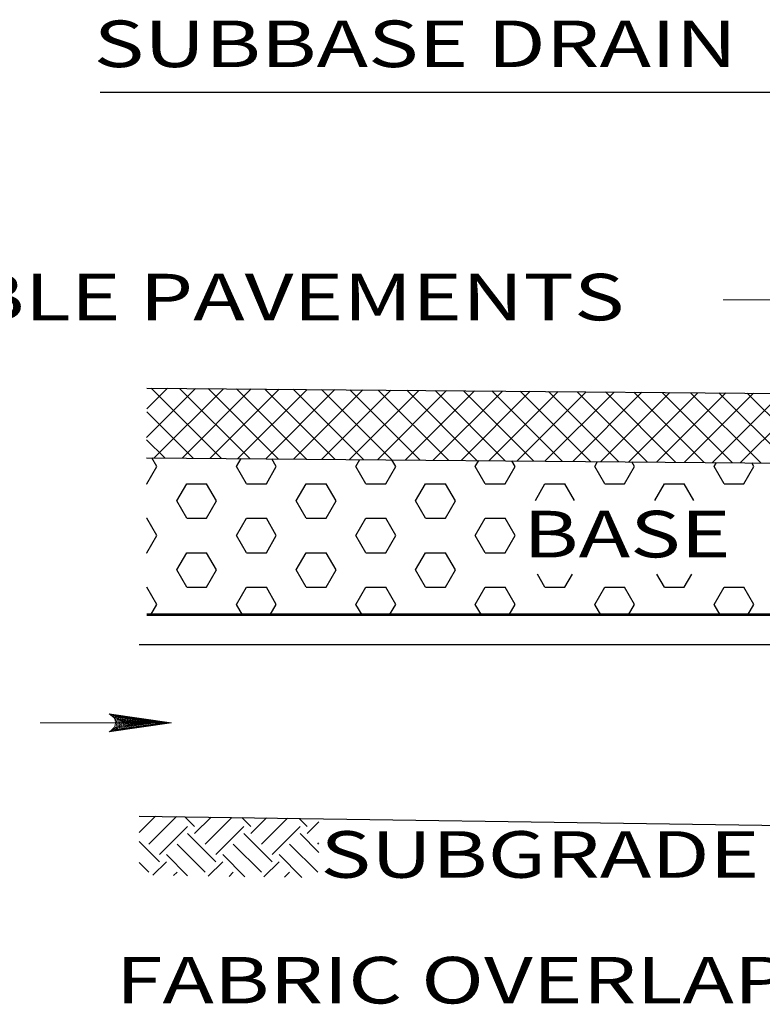
# Model space of a CAD drawing. Units: feet. Extents: x 34 to 42.5, y -0.1 to 11.1.
# Drawn here: x 36 to 37.8, y 2.3 to 4.8 of the extents above; entities that cross this region are included whole.
import ezdxf

# ---------------------------------------------------------------- set-up
doc = ezdxf.new("R2010")
doc.units = ezdxf.units.FT
doc.header["$MEASUREMENT"] = 0
doc.layers.get('DEFPOINTS').update_dxf_attribs({"lineweight": 0})
for name, color, linetype, lineweight in [('_0', 7, 'Continuous', 0), ('DIM', 7, 'Continuous', 0), ('HATCH', 7, 'Continuous', 0)]:
    doc.layers.add(name, color=color, linetype=linetype, lineweight=lineweight)
doc.styles.add('Style-Arial', font='txt')

# ---------------------------------------------------------------- blocks, each defined once
blk = doc.blocks.new('LARROW')
at = {"layer": 'DIM', "color": 7, "linetype": 'Continuous', "lineweight": 13, "flags": 128}
blk.add_lwpolyline([(-0.01303, 0.00189), (0, 0), (-0.01302, -0.00188), (-0.01261, -0.00157), (-0.01204, -0.00101), (-0.01176, -0.00049), (-0.01169, 0), (-0.01179, 0.00055), (-0.01209, 0.00109), (-0.01268, 0.00163), (-0.01303, 0.00189), (-0.00039, 0.00002), (-0.0126, -0.00176), (-0.01223, -0.00148), (-0.01163, -0.00091), (-0.01143, -0.00017), (-0.01156, 0.00057), (-0.01192, 0.00108), (-0.01234, 0.0015), (-0.01264, 0.00173), (-0.00107, 0.00002), (-0.01205, -0.00155), (-0.01167, -0.0013), (-0.01147, -0.00098), (-0.01125, -0.00056), (-0.01114, 0.00002), (-0.0112, 0.0005), (-0.01143, 0.00088), (-0.0119, 0.00118), (-0.01221, 0.00154), (-0.00187, 0.00002), (-0.01145, -0.00132), (-0.01102, -0.00079), (-0.0109, -0.00015), (-0.01096, 0.00057), (-0.01178, 0.00135), (-0.00277, 0.00006), (-0.0109, -0.00107), (-0.01078, -0.0007), (-0.01053, -0.00009), (-0.01069, 0.00055), (-0.01133, 0.00113), (-0.00359, 0.00006), (-0.0106, -0.00083), (-0.01038, -0.00037), (-0.01027, 0.00011), (-0.01076, 0.00087), (-0.00457, 0.00006), (-0.01018, -0.00063), (-0.01002, -0.00028), (-0.00998, 0.00011), (-0.01038, 0.00067), (-0.00574, 0.00006), (-0.00982, -0.0004), (-0.00971, 0.00014), (-0.01008, 0.00046), (-0.0067, 0.00006), (-0.00955, -0.00024), (-0.00961, 0.00027), (-0.00768, 0.00006), (-0.00944, -0.00007), (-0.00949, 0.00008), (-0.00889, 0.00008)], dxfattribs=at)

msp = doc.modelspace()

# ---------------------------------------------------------------- linework, layer by layer
at = {"layer": '_0', "color": 7, "linetype": 'Continuous', "lineweight": 30}
for p, q in [((36.2795, 3.8791), (39.2295, 3.8541)), ((36.278, 3.7041), (38.5295, 3.685)), ((38.6045, 3.2341), (36.2601, 3.2341)), ((36.2601, 2.8042), (38.5295, 2.7704))]:
    msp.add_line(p, q, dxfattribs=at)
at = {"layer": '_0', "color": 7, "linetype": 'Continuous', "lineweight": 53}
msp.add_line((38.3405, 3.3091), (36.2791, 3.3091), dxfattribs=at)
at = {"layer": 'DEFPOINTS', "color": 7, "linetype": 'Continuous', "lineweight": 30}
for p, q in [((36.2785, 3.7553), (36.4013, 3.8781)), ((36.2791, 3.8266), (36.3312, 3.8787)), ((36.4668, 3.7025), (36.2903, 3.879)), ((36.2978, 3.704), (36.4714, 3.8775)), ((36.5381, 3.7019), (36.3616, 3.8784)), ((36.368, 3.7034), (36.5415, 3.8769)), ((36.6094, 3.7013), (36.4329, 3.8778)), ((36.4381, 3.7028), (36.6116, 3.8763)), ((36.6807, 3.7007), (36.5042, 3.8772)), ((36.5082, 3.7022), (36.6817, 3.8757)), ((36.752, 3.7001), (36.5755, 3.8766)), ((36.5783, 3.7016), (36.7519, 3.8751)), ((36.8233, 3.6995), (36.6468, 3.876)), ((36.6484, 3.701), (36.822, 3.8745)), ((36.8947, 3.6989), (36.7182, 3.8754)), ((36.7186, 3.7004), (36.8921, 3.8739)), ((36.7887, 3.6998), (36.9622, 3.8733)), ((36.966, 3.6983), (36.7895, 3.8748)), ((36.8588, 3.6992), (37.0323, 3.8727)), ((37.0373, 3.6977), (36.8608, 3.8742)), ((36.9289, 3.6986), (37.1024, 3.8722)), ((37.1086, 3.6971), (36.9321, 3.8736)), ((36.999, 3.698), (37.1726, 3.8716)), ((37.1799, 3.6965), (37.0034, 3.873)), ((37.0691, 3.6974), (37.2427, 3.871)), ((37.2512, 3.6959), (37.0747, 3.8724)), ((37.1393, 3.6968), (37.3128, 3.8704)), ((37.3226, 3.6953), (37.146, 3.8718)), ((37.2094, 3.6962), (37.3829, 3.8698)), ((37.3939, 3.6947), (37.2174, 3.8712)), ((37.2795, 3.6956), (37.453, 3.8692)), ((37.4652, 3.6941), (37.2887, 3.8706)), ((37.3496, 3.695), (37.5231, 3.8686)), ((37.5365, 3.6935), (37.36, 3.87)), ((37.4197, 3.6945), (37.5933, 3.868)), ((37.6078, 3.6929), (37.4313, 3.8694)), ((37.4898, 3.6939), (37.6634, 3.8674)), ((37.6791, 3.6923), (37.5026, 3.8688)), ((37.56, 3.6933), (37.7335, 3.8668)), ((37.7504, 3.6917), (37.5739, 3.8682)), ((37.6301, 3.6927), (37.8036, 3.8662)), ((37.8218, 3.691), (37.6453, 3.8675)), ((37.7002, 3.6921), (37.8737, 3.8656)), ((37.8931, 3.6904), (37.7166, 3.8669)), ((37.7703, 3.6915), (37.9438, 3.865)), ((37.9644, 3.6898), (37.7879, 3.8663)), ((36.3955, 3.7031), (36.279, 3.8196)), ((36.3241, 3.7037), (36.2784, 3.7495)), ((36.3045, 3.6821), (36.2919, 3.704)), ((36.5045, 3.6821), (36.5161, 3.7021)), ((36.6045, 3.6821), (36.5933, 3.7015)), ((36.8045, 3.6821), (36.8146, 3.6996)), ((36.9045, 3.6821), (36.8948, 3.6989)), ((37.1045, 3.6821), (37.1132, 3.697)), ((37.2045, 3.6821), (37.1963, 3.6964)), ((37.4045, 3.6821), (37.4117, 3.6945)), ((37.5045, 3.6821), (37.4978, 3.6938)), ((37.7045, 3.6821), (37.7102, 3.692)), ((37.8045, 3.6821), (37.7992, 3.6912)), ((36.2795, 3.6388), (36.3045, 3.6821)), ((36.5295, 3.6388), (36.5045, 3.6821)), ((36.5795, 3.6388), (36.6045, 3.6821)), ((36.8295, 3.6388), (36.8045, 3.6821)), ((36.8795, 3.6388), (36.9045, 3.6821)), ((37.1295, 3.6388), (37.1045, 3.6821)), ((37.1795, 3.6388), (37.2045, 3.6821)), ((37.4295, 3.6388), (37.4045, 3.6821)), ((37.4795, 3.6388), (37.5045, 3.6821)), ((37.7295, 3.6388), (37.7045, 3.6821)), ((37.7795, 3.6388), (37.8045, 3.6821)), ((36.2782, 3.6388), (36.2795, 3.6388)), ((36.3545, 3.5955), (36.3795, 3.6388)), ((36.3795, 3.6388), (36.4295, 3.6388)), ((36.4545, 3.5955), (36.4295, 3.6388)), ((36.5295, 3.6388), (36.5795, 3.6388)), ((36.6545, 3.5955), (36.6795, 3.6388)), ((36.6795, 3.6388), (36.7295, 3.6388)), ((36.7545, 3.5955), (36.7295, 3.6388)), ((36.8295, 3.6388), (36.8795, 3.6388)), ((36.9545, 3.5955), (36.9795, 3.6388)), ((36.9795, 3.6388), (37.0295, 3.6388)), ((37.0545, 3.5955), (37.0295, 3.6388)), ((37.1295, 3.6388), (37.1795, 3.6388)), ((37.2554, 3.5971), (37.2795, 3.6388)), ((37.2795, 3.6388), (37.3295, 3.6388)), ((37.3536, 3.5971), (37.3295, 3.6388)), ((37.4295, 3.6388), (37.4795, 3.6388)), ((37.5554, 3.5971), (37.5795, 3.6388)), ((37.5795, 3.6388), (37.6295, 3.6388)), ((37.6536, 3.5971), (37.6295, 3.6388)), ((37.7295, 3.6388), (37.7795, 3.6388)), ((36.3795, 3.5522), (36.3545, 3.5955)), ((36.4295, 3.5522), (36.4545, 3.5955)), ((36.6795, 3.5522), (36.6545, 3.5955)), ((36.7295, 3.5522), (36.7545, 3.5955)), ((36.9795, 3.5522), (36.9545, 3.5955)), ((37.0295, 3.5522), (37.0545, 3.5955)), ((36.2785, 3.5522), (36.2795, 3.5522)), ((36.3045, 3.5089), (36.2795, 3.5522)), ((36.3795, 3.5522), (36.4295, 3.5522)), ((36.5045, 3.5089), (36.5295, 3.5522)), ((36.5295, 3.5522), (36.5795, 3.5522)), ((36.6045, 3.5089), (36.5795, 3.5522)), ((36.6795, 3.5522), (36.7295, 3.5522)), ((36.8045, 3.5089), (36.8295, 3.5522)), ((36.8295, 3.5522), (36.8795, 3.5522)), ((36.9045, 3.5089), (36.8795, 3.5522)), ((36.9795, 3.5522), (37.0295, 3.5522)), ((37.1045, 3.5089), (37.1295, 3.5522)), ((37.1295, 3.5522), (37.1795, 3.5522)), ((37.2045, 3.5089), (37.1795, 3.5522)), ((36.2795, 3.4656), (36.3045, 3.5089)), ((36.5295, 3.4656), (36.5045, 3.5089)), ((36.5795, 3.4656), (36.6045, 3.5089)), ((36.8295, 3.4656), (36.8045, 3.5089)), ((36.8795, 3.4656), (36.9045, 3.5089)), ((37.1295, 3.4656), (37.1045, 3.5089)), ((37.1795, 3.4656), (37.2045, 3.5089)), ((36.2787, 3.4656), (36.2795, 3.4656)), ((36.3545, 3.4223), (36.3795, 3.4656)), ((36.3795, 3.4656), (36.4295, 3.4656)), ((36.4545, 3.4223), (36.4295, 3.4656)), ((36.5295, 3.4656), (36.5795, 3.4656)), ((36.6545, 3.4223), (36.6795, 3.4656)), ((36.6795, 3.4656), (36.7295, 3.4656)), ((36.7545, 3.4223), (36.7295, 3.4656)), ((36.8295, 3.4656), (36.8795, 3.4656)), ((36.9545, 3.4223), (36.9795, 3.4656)), ((36.9795, 3.4656), (37.0295, 3.4656)), ((37.0545, 3.4223), (37.0295, 3.4656)), ((37.1295, 3.4656), (37.1795, 3.4656)), ((36.3795, 3.379), (36.3545, 3.4223)), ((36.4295, 3.379), (36.4545, 3.4223)), ((36.6795, 3.379), (36.6545, 3.4223)), ((36.7295, 3.379), (36.7545, 3.4223)), ((36.9795, 3.379), (36.9545, 3.4223)), ((37.0295, 3.379), (37.0545, 3.4223)), ((37.2795, 3.379), (37.2608, 3.4115)), ((37.3295, 3.379), (37.3483, 3.4115)), ((37.5795, 3.379), (37.5608, 3.4115)), ((37.6295, 3.379), (37.6483, 3.4115)), ((36.2789, 3.379), (36.2795, 3.379)), ((36.3045, 3.3357), (36.2795, 3.379)), ((36.3795, 3.379), (36.4295, 3.379)), ((36.5045, 3.3357), (36.5295, 3.379)), ((36.5295, 3.379), (36.5795, 3.379)), ((36.6045, 3.3357), (36.5795, 3.379)), ((36.6795, 3.379), (36.7295, 3.379)), ((36.8045, 3.3357), (36.8295, 3.379)), ((36.8295, 3.379), (36.8795, 3.379)), ((36.9045, 3.3357), (36.8795, 3.379)), ((36.9795, 3.379), (37.0295, 3.379)), ((37.1045, 3.3357), (37.1295, 3.379)), ((37.1295, 3.379), (37.1795, 3.379)), ((37.2045, 3.3357), (37.1795, 3.379)), ((37.2795, 3.379), (37.3295, 3.379)), ((37.4045, 3.3357), (37.4295, 3.379)), ((37.4295, 3.379), (37.4795, 3.379)), ((37.5045, 3.3357), (37.4795, 3.379)), ((37.5795, 3.379), (37.6295, 3.379)), ((37.7045, 3.3357), (37.7295, 3.379)), ((37.7295, 3.379), (37.7795, 3.379)), ((37.8045, 3.3357), (37.7795, 3.379)), ((36.2892, 3.3091), (36.3045, 3.3357)), ((36.5199, 3.3091), (36.5045, 3.3357)), ((36.5892, 3.3091), (36.6045, 3.3357)), ((36.8199, 3.3091), (36.8045, 3.3357)), ((36.8892, 3.3091), (36.9045, 3.3357)), ((37.1199, 3.3091), (37.1045, 3.3357)), ((37.1892, 3.3091), (37.2045, 3.3357)), ((37.4199, 3.3091), (37.4045, 3.3357)), ((37.4892, 3.3091), (37.5045, 3.3357)), ((37.7199, 3.3091), (37.7045, 3.3357)), ((37.7892, 3.3091), (37.8045, 3.3357)), ((36.2601, 2.7624), (36.3013, 2.8036)), ((36.2844, 2.7336), (36.3536, 2.8029)), ((36.3993, 2.7778), (36.3745, 2.8025)), ((36.3993, 2.7601), (36.4407, 2.8016)), ((36.4258, 2.7336), (36.493, 2.8008)), ((36.5407, 2.7778), (36.5181, 2.8004)), ((36.5407, 2.7601), (36.58, 2.7995)), ((36.5672, 2.7336), (36.6323, 2.7987)), ((36.6821, 2.7778), (36.6617, 2.7983)), ((36.3109, 2.7071), (36.3816, 2.7778)), ((36.4523, 2.7071), (36.523, 2.7778)), ((36.5937, 2.7071), (36.6644, 2.7778)), ((36.6821, 2.7601), (36.7117, 2.7897)), ((36.4523, 2.6894), (36.3816, 2.7601)), ((36.5937, 2.6894), (36.523, 2.7601)), ((36.7117, 2.7129), (36.6644, 2.7601)), ((36.3109, 2.6894), (36.2601, 2.7402)), ((36.4258, 2.6629), (36.3551, 2.7336)), ((36.5672, 2.6629), (36.4965, 2.7336)), ((36.7086, 2.6629), (36.6379, 2.7336)), ((36.7086, 2.7336), (36.7117, 2.7367)), ((36.3817, 2.6539), (36.3286, 2.7071)), ((36.5253, 2.6518), (36.47, 2.7071)), ((36.6688, 2.6497), (36.6114, 2.7071)), ((36.2844, 2.6629), (36.2601, 2.6872)), ((36.2944, 2.6552), (36.3286, 2.6894)), ((36.4337, 2.6532), (36.47, 2.6894)), ((36.5731, 2.6511), (36.6114, 2.6894)), ((36.3466, 2.6545), (36.3551, 2.6629)), ((36.486, 2.6524), (36.4965, 2.6629)), ((36.6253, 2.6503), (36.6379, 2.6629))]:
    msp.add_line(p, q, dxfattribs=at)
for p in [(36.2733, 3.2172), (36.3045, 3.2172), (36.3358, 3.2172), (36.367, 3.2172), (36.3983, 3.2172), (36.4295, 3.2172), (36.4608, 3.2172), (36.492, 3.2172), (36.5233, 3.2172), (36.5545, 3.2172), (36.5858, 3.2172), (36.617, 3.2172), (36.6483, 3.2172), (36.6795, 3.2172), (36.7108, 3.2172), (36.742, 3.2172), (36.7733, 3.2172), (36.8045, 3.2172), (36.8358, 3.2172), (36.867, 3.2172), (36.8983, 3.2172), (36.9295, 3.2172), (36.9608, 3.2172), (36.992, 3.2172), (37.0233, 3.2172), (37.0545, 3.2172), (37.0858, 3.2172), (37.117, 3.2172), (37.1483, 3.2172), (37.1795, 3.2172), (37.2108, 3.2172), (37.242, 3.2172), (37.2733, 3.2172), (37.3045, 3.2172), (37.3358, 3.2172), (37.367, 3.2172), (37.3983, 3.2172), (37.4295, 3.2172), (37.4608, 3.2172), (37.492, 3.2172), (37.5233, 3.2172), (37.5545, 3.2172), (37.5858, 3.2172), (37.617, 3.2172), (37.6483, 3.2172), (37.6795, 3.2172), (37.7108, 3.2172), (37.742, 3.2172), (37.7733, 3.2172), (37.8045, 3.2172), (36.2889, 3.186), (36.3201, 3.186), (36.3514, 3.186), (36.3826, 3.186), (36.4139, 3.186), (36.4451, 3.186), (36.4764, 3.186), (36.5076, 3.186), (36.5389, 3.186), (36.5701, 3.186), (36.6014, 3.186), (36.6326, 3.186), (36.6639, 3.186), (36.6951, 3.186), (36.7264, 3.186), (36.7576, 3.186), (36.7889, 3.186), (36.8201, 3.186), (36.8514, 3.186), (36.8826, 3.186), (36.9139, 3.186), (36.9451, 3.186), (36.9764, 3.186), (37.0076, 3.186), (37.0389, 3.186), (37.0701, 3.186), (37.1014, 3.186), (37.1326, 3.186), (37.1639, 3.186), (37.1951, 3.186), (37.2264, 3.186), (37.2576, 3.186), (37.2889, 3.186), (37.3201, 3.186), (37.3514, 3.186), (37.3826, 3.186), (37.4139, 3.186), (37.4451, 3.186), (37.4764, 3.186), (37.5076, 3.186), (37.5389, 3.186), (37.5701, 3.186), (37.6014, 3.186), (37.6326, 3.186), (37.6639, 3.186), (37.6951, 3.186), (37.7264, 3.186), (37.7576, 3.186), (37.7889, 3.186), (37.8201, 3.186), (36.2733, 3.1547), (36.3045, 3.1547), (36.3358, 3.1547), (36.367, 3.1547), (36.3983, 3.1547), (36.4295, 3.1547), (36.4608, 3.1547), (36.492, 3.1547), (36.5233, 3.1547), (36.5545, 3.1547), (36.5858, 3.1547), (36.617, 3.1547), (36.6483, 3.1547), (36.6795, 3.1547), (36.7108, 3.1547), (36.742, 3.1547), (36.7733, 3.1547), (36.8045, 3.1547), (36.8358, 3.1547), (36.867, 3.1547), (36.8983, 3.1547), (36.9295, 3.1547), (36.9608, 3.1547), (36.992, 3.1547), (37.0233, 3.1547), (37.0545, 3.1547), (37.0858, 3.1547), (37.117, 3.1547), (37.1483, 3.1547), (37.1795, 3.1547), (37.2108, 3.1547), (37.242, 3.1547), (37.2733, 3.1547), (37.3045, 3.1547), (37.3358, 3.1547), (37.367, 3.1547), (37.3983, 3.1547), (37.4295, 3.1547), (37.4608, 3.1547), (37.492, 3.1547), (37.5233, 3.1547), (37.5545, 3.1547), (37.5858, 3.1547), (37.617, 3.1547), (37.6483, 3.1547), (37.6795, 3.1547), (37.7108, 3.1547), (37.742, 3.1547), (37.7733, 3.1547), (37.8045, 3.1547), (36.2889, 3.1235), (36.3201, 3.1235), (36.3514, 3.1235), (36.3826, 3.1235), (36.4139, 3.1235), (36.4451, 3.1235), (36.4764, 3.1235), (36.5076, 3.1235), (36.5389, 3.1235), (36.5701, 3.1235), (36.6014, 3.1235), (36.6326, 3.1235), (36.6639, 3.1235), (36.6951, 3.1235), (36.7264, 3.1235), (36.7576, 3.1235), (36.7889, 3.1235), (36.8201, 3.1235), (36.8514, 3.1235), (36.8826, 3.1235), (36.9139, 3.1235), (36.9451, 3.1235), (36.9764, 3.1235), (37.0076, 3.1235), (37.0389, 3.1235), (37.0701, 3.1235), (37.1014, 3.1235), (37.1326, 3.1235), (37.1639, 3.1235), (37.1951, 3.1235), (37.2264, 3.1235), (37.2576, 3.1235), (37.2889, 3.1235), (37.3201, 3.1235), (37.3514, 3.1235), (37.3826, 3.1235), (37.4139, 3.1235), (37.4451, 3.1235), (37.4764, 3.1235), (37.5076, 3.1235), (37.5389, 3.1235), (37.5701, 3.1235), (37.6014, 3.1235), (37.6326, 3.1235), (37.6639, 3.1235), (37.6951, 3.1235), (37.7264, 3.1235), (37.7576, 3.1235), (37.7889, 3.1235), (37.8201, 3.1235), (36.2733, 3.0922), (36.3045, 3.0922), (36.3358, 3.0922), (36.367, 3.0922), (36.3983, 3.0922), (36.4295, 3.0922), (36.4608, 3.0922), (36.492, 3.0922), (36.5233, 3.0922), (36.5545, 3.0922), (36.5858, 3.0922), (36.617, 3.0922), (36.6483, 3.0922), (36.6795, 3.0922), (36.7108, 3.0922), (36.742, 3.0922), (36.7733, 3.0922), (36.8045, 3.0922), (36.8358, 3.0922), (36.867, 3.0922), (36.8983, 3.0922), (36.9295, 3.0922), (36.9608, 3.0922), (36.992, 3.0922), (37.0233, 3.0922), (37.0545, 3.0922), (37.0858, 3.0922), (37.117, 3.0922), (37.1483, 3.0922), (37.1795, 3.0922), (37.2108, 3.0922), (37.242, 3.0922), (37.2733, 3.0922), (37.3045, 3.0922), (37.3358, 3.0922), (37.367, 3.0922), (37.3983, 3.0922), (37.4295, 3.0922), (37.4608, 3.0922), (37.492, 3.0922), (37.5233, 3.0922), (37.5545, 3.0922), (37.5858, 3.0922), (37.617, 3.0922), (37.6483, 3.0922), (37.6795, 3.0922), (37.7108, 3.0922), (37.742, 3.0922), (37.7733, 3.0922), (37.8045, 3.0922), (36.2889, 3.061), (36.3201, 3.061), (36.3514, 3.061), (36.3826, 3.061), (36.4139, 3.061), (36.4451, 3.061), (36.4764, 3.061), (36.5076, 3.061), (36.5389, 3.061), (36.5701, 3.061), (36.6014, 3.061), (36.6326, 3.061), (36.6639, 3.061), (36.6951, 3.061), (36.7264, 3.061), (36.7576, 3.061), (36.7889, 3.061), (36.8201, 3.061), (36.8514, 3.061), (36.8826, 3.061), (36.9139, 3.061), (36.9451, 3.061), (36.9764, 3.061), (37.0076, 3.061), (37.0389, 3.061), (37.0701, 3.061), (37.1014, 3.061), (37.1326, 3.061), (37.1639, 3.061), (37.1951, 3.061), (37.2264, 3.061), (37.2576, 3.061), (37.2889, 3.061), (37.3201, 3.061), (37.3514, 3.061), (37.3826, 3.061), (37.4139, 3.061), (37.4451, 3.061), (37.4764, 3.061), (37.5076, 3.061), (37.5389, 3.061), (37.5701, 3.061), (37.6014, 3.061), (37.6326, 3.061), (37.6639, 3.061), (37.6951, 3.061), (37.7264, 3.061), (37.7576, 3.061), (37.7889, 3.061), (37.8201, 3.061), (36.2733, 3.0297), (36.3045, 3.0297), (36.3358, 3.0297), (36.367, 3.0297), (36.3983, 3.0297), (36.4295, 3.0297), (36.4608, 3.0297), (36.492, 3.0297), (36.5233, 3.0297), (36.5545, 3.0297), (36.5858, 3.0297), (36.617, 3.0297), (36.6483, 3.0297), (36.6795, 3.0297), (36.7108, 3.0297), (36.742, 3.0297), (36.7733, 3.0297), (36.8045, 3.0297), (36.8358, 3.0297), (36.867, 3.0297), (36.8983, 3.0297), (36.9295, 3.0297), (36.9608, 3.0297), (36.992, 3.0297), (37.0233, 3.0297), (37.0545, 3.0297), (37.0858, 3.0297), (37.117, 3.0297), (37.1483, 3.0297), (37.1795, 3.0297), (37.2108, 3.0297), (37.242, 3.0297), (37.2733, 3.0297), (37.3045, 3.0297), (37.3358, 3.0297), (37.367, 3.0297), (37.3983, 3.0297), (37.4295, 3.0297), (37.4608, 3.0297), (37.492, 3.0297), (37.5233, 3.0297), (37.5545, 3.0297), (37.5858, 3.0297), (37.617, 3.0297), (37.6483, 3.0297), (37.6795, 3.0297), (37.7108, 3.0297), (37.742, 3.0297), (37.7733, 3.0297), (37.8045, 3.0297), (36.2889, 2.9985), (36.3201, 2.9985), (36.3514, 2.9985), (36.3826, 2.9985), (36.4139, 2.9985), (36.4451, 2.9985), (36.4764, 2.9985), (36.5076, 2.9985), (36.5389, 2.9985), (36.5701, 2.9985), (36.6014, 2.9985), (36.6326, 2.9985), (36.6639, 2.9985), (36.6951, 2.9985), (36.7264, 2.9985), (36.7576, 2.9985), (36.7889, 2.9985), (36.8201, 2.9985), (36.8514, 2.9985), (36.8826, 2.9985), (36.9139, 2.9985), (36.9451, 2.9985), (36.9764, 2.9985), (37.0076, 2.9985), (37.0389, 2.9985), (37.0701, 2.9985), (37.1014, 2.9985), (37.1326, 2.9985), (37.1639, 2.9985), (37.1951, 2.9985), (37.2264, 2.9985), (37.2576, 2.9985), (37.2889, 2.9985), (37.3201, 2.9985), (37.3514, 2.9985), (37.3826, 2.9985), (37.4139, 2.9985), (37.4451, 2.9985), (37.4764, 2.9985), (37.5076, 2.9985), (37.5389, 2.9985), (37.5701, 2.9985), (37.6014, 2.9985), (37.6326, 2.9985), (37.6639, 2.9985), (37.6951, 2.9985), (37.7264, 2.9985), (37.7576, 2.9985), (37.7889, 2.9985), (37.8201, 2.9985), (36.2733, 2.9672), (36.3045, 2.9672), (36.3358, 2.9672), (36.367, 2.9672), (36.3983, 2.9672), (36.4295, 2.9672), (36.4608, 2.9672), (36.492, 2.9672), (36.5233, 2.9672), (36.5545, 2.9672), (36.5858, 2.9672), (36.617, 2.9672), (36.6483, 2.9672), (36.6795, 2.9672), (36.7108, 2.9672), (36.742, 2.9672), (36.7733, 2.9672), (36.8045, 2.9672), (36.8358, 2.9672), (36.867, 2.9672), (36.8983, 2.9672), (36.9295, 2.9672), (36.9608, 2.9672), (36.992, 2.9672), (37.0233, 2.9672), (37.0545, 2.9672), (37.0858, 2.9672), (37.117, 2.9672), (37.1483, 2.9672), (37.1795, 2.9672), (37.2108, 2.9672), (37.242, 2.9672), (37.2733, 2.9672), (37.3045, 2.9672), (37.3358, 2.9672), (37.367, 2.9672), (37.3983, 2.9672), (37.4295, 2.9672), (37.4608, 2.9672), (37.492, 2.9672), (37.5233, 2.9672), (37.5545, 2.9672), (37.5858, 2.9672), (37.617, 2.9672), (37.6483, 2.9672), (37.6795, 2.9672), (37.7108, 2.9672), (37.742, 2.9672), (37.7733, 2.9672), (37.8045, 2.9672), (36.2889, 2.936), (36.3201, 2.936), (36.3514, 2.936), (36.3826, 2.936), (36.4139, 2.936), (36.4451, 2.936), (36.4764, 2.936), (36.5076, 2.936), (36.5389, 2.936), (36.5701, 2.936), (36.6014, 2.936), (36.6326, 2.936), (36.6639, 2.936), (36.6951, 2.936), (36.7264, 2.936), (36.7576, 2.936), (36.7889, 2.936), (36.8201, 2.936), (36.8514, 2.936), (36.8826, 2.936), (36.9139, 2.936), (36.9451, 2.936), (36.9764, 2.936), (37.0076, 2.936), (37.0389, 2.936), (37.0701, 2.936), (37.1014, 2.936), (37.1326, 2.936), (37.1639, 2.936), (37.1951, 2.936), (37.2264, 2.936), (37.2576, 2.936), (37.2889, 2.936), (37.3201, 2.936), (37.3514, 2.936), (37.3826, 2.936), (37.4139, 2.936), (37.4451, 2.936), (37.4764, 2.936), (37.5076, 2.936), (37.5389, 2.936), (37.5701, 2.936), (37.6014, 2.936), (37.6326, 2.936), (37.6639, 2.936), (37.6951, 2.936), (37.7264, 2.936), (37.7576, 2.936), (37.7889, 2.936), (37.8201, 2.936), (36.2733, 2.9047), (36.3045, 2.9047), (36.3358, 2.9047), (36.367, 2.9047), (36.3983, 2.9047), (36.4295, 2.9047), (36.4608, 2.9047), (36.492, 2.9047), (36.5233, 2.9047), (36.5545, 2.9047), (36.5858, 2.9047), (36.617, 2.9047), (36.6483, 2.9047), (36.6795, 2.9047), (36.7108, 2.9047), (36.742, 2.9047), (36.7733, 2.9047), (36.8045, 2.9047), (36.8358, 2.9047), (36.867, 2.9047), (36.8983, 2.9047), (36.9295, 2.9047), (36.9608, 2.9047), (36.992, 2.9047), (37.0233, 2.9047), (37.0545, 2.9047), (37.0858, 2.9047), (37.117, 2.9047), (37.1483, 2.9047), (37.1795, 2.9047), (37.2108, 2.9047), (37.242, 2.9047), (37.2733, 2.9047), (37.3045, 2.9047), (37.3358, 2.9047), (37.367, 2.9047), (37.3983, 2.9047), (37.4295, 2.9047), (37.4608, 2.9047), (37.492, 2.9047), (37.5233, 2.9047), (37.5545, 2.9047), (37.5858, 2.9047), (37.617, 2.9047), (37.6483, 2.9047), (37.6795, 2.9047), (37.7108, 2.9047), (37.742, 2.9047), (37.7733, 2.9047), (37.8045, 2.9047), (36.2889, 2.8735), (36.3201, 2.8735), (36.3514, 2.8735), (36.3826, 2.8735), (36.4139, 2.8735), (36.4451, 2.8735), (36.4764, 2.8735), (36.5076, 2.8735), (36.5389, 2.8735), (36.5701, 2.8735), (36.6014, 2.8735), (36.6326, 2.8735), (36.6639, 2.8735), (36.6951, 2.8735), (36.7264, 2.8735), (36.7576, 2.8735), (36.7889, 2.8735), (36.8201, 2.8735), (36.8514, 2.8735), (36.8826, 2.8735), (36.9139, 2.8735), (36.9451, 2.8735), (36.9764, 2.8735), (37.0076, 2.8735), (37.0389, 2.8735), (37.0701, 2.8735), (37.1014, 2.8735), (37.1326, 2.8735), (37.1639, 2.8735), (37.1951, 2.8735), (37.2264, 2.8735), (37.2576, 2.8735), (37.2889, 2.8735), (37.3201, 2.8735), (37.3514, 2.8735), (37.3826, 2.8735), (37.4139, 2.8735), (37.4451, 2.8735), (37.4764, 2.8735), (37.5076, 2.8735), (37.5389, 2.8735), (37.5701, 2.8735), (37.6014, 2.8735), (37.6326, 2.8735), (37.6639, 2.8735), (37.6951, 2.8735), (37.7264, 2.8735), (37.7576, 2.8735), (37.7889, 2.8735), (37.8201, 2.8735), (36.2733, 2.8422), (36.3045, 2.8422), (36.3358, 2.8422), (36.367, 2.8422), (36.3983, 2.8422), (36.4295, 2.8422), (36.4608, 2.8422), (36.492, 2.8422), (36.5233, 2.8422), (36.5545, 2.8422), (36.5858, 2.8422), (36.617, 2.8422), (36.6483, 2.8422), (36.6795, 2.8422), (36.7108, 2.8422), (36.742, 2.8422), (36.7733, 2.8422), (36.8045, 2.8422), (36.8358, 2.8422), (36.867, 2.8422), (36.8983, 2.8422), (36.9295, 2.8422), (36.9608, 2.8422), (36.992, 2.8422), (37.0233, 2.8422), (37.0545, 2.8422), (37.0858, 2.8422), (37.117, 2.8422), (37.1483, 2.8422), (37.1795, 2.8422), (37.2108, 2.8422), (37.242, 2.8422), (37.2733, 2.8422), (37.3045, 2.8422), (37.3358, 2.8422), (37.367, 2.8422), (37.3983, 2.8422), (37.4295, 2.8422), (37.4608, 2.8422), (37.492, 2.8422), (37.5233, 2.8422), (37.5545, 2.8422), (37.5858, 2.8422), (37.617, 2.8422), (37.6483, 2.8422), (37.6795, 2.8422), (37.7108, 2.8422), (37.742, 2.8422), (37.7733, 2.8422), (37.8045, 2.8422), (36.2889, 2.811), (36.3201, 2.811), (36.3514, 2.811), (36.3826, 2.811), (36.4139, 2.811), (36.4451, 2.811), (36.4764, 2.811), (36.5076, 2.811), (36.5389, 2.811), (36.5701, 2.811), (36.6014, 2.811), (36.6326, 2.811), (36.6639, 2.811), (36.6951, 2.811), (36.7264, 2.811), (36.7576, 2.811), (36.7889, 2.811), (36.8201, 2.811), (36.8514, 2.811), (36.8826, 2.811), (36.9139, 2.811), (36.9451, 2.811), (36.9764, 2.811), (37.0076, 2.811), (37.0389, 2.811), (37.0701, 2.811), (37.1014, 2.811), (37.1326, 2.811), (37.1639, 2.811), (37.1951, 2.811), (37.2264, 2.811), (37.2576, 2.811), (37.2889, 2.811), (37.3201, 2.811), (37.3514, 2.811), (37.3826, 2.811), (37.4139, 2.811), (37.4451, 2.811), (37.4764, 2.811), (37.5076, 2.811), (37.5389, 2.811), (37.5701, 2.811), (37.6014, 2.811), (37.6326, 2.811), (37.6639, 2.811), (37.6951, 2.811), (37.7264, 2.811), (37.7576, 2.811), (37.7889, 2.811), (37.8201, 2.811)]:
    msp.add_point(p, dxfattribs=at)
at = {"layer": 'DIM', "color": 7, "linetype": 'Continuous', "lineweight": 30}
msp.add_line((36.1616, 4.6223), (37.9444, 4.6223), dxfattribs=at)
at = {"layer": 'HATCH', "color": 7, "linetype": 'Continuous', "lineweight": 13}
for p, q in [((37.907, 4.101), (37.727, 4.101)), ((36.3411, 3.0382), (36.0116, 3.0382))]:
    msp.add_line(p, q, dxfattribs=at)

# ---------------------------------------------------------------- block references
at = {"layer": 'DIM', "color": 7, "linetype": 'Continuous', "lineweight": 13, "xscale": 12, "yscale": 12, "zscale": 12}
msp.add_blockref('LARROW', (36.3411, 3.0382), dxfattribs=at)

# ---------------------------------------------------------------- texts
at = {"layer": 'HATCH', "color": 7, "linetype": 'Continuous', "lineweight": 30, "style": 'Style-Arial', "width": 1.333333}
for s, p in [('SUBBASE DRAIN', (36.1457, 4.6853)), ('FEXIBLE PAVEMENTS', (35.4054, 4.0492)), ('BASE', (37.2242, 3.4538)), ('SUBGRADE', (36.7154, 2.6491)), ('FABRIC OVERLAP', (36.2008, 2.3333))]:
    msp.add_text(s, height=0.117, dxfattribs=at).set_placement(p)

doc.saveas('drawing.dxf')
